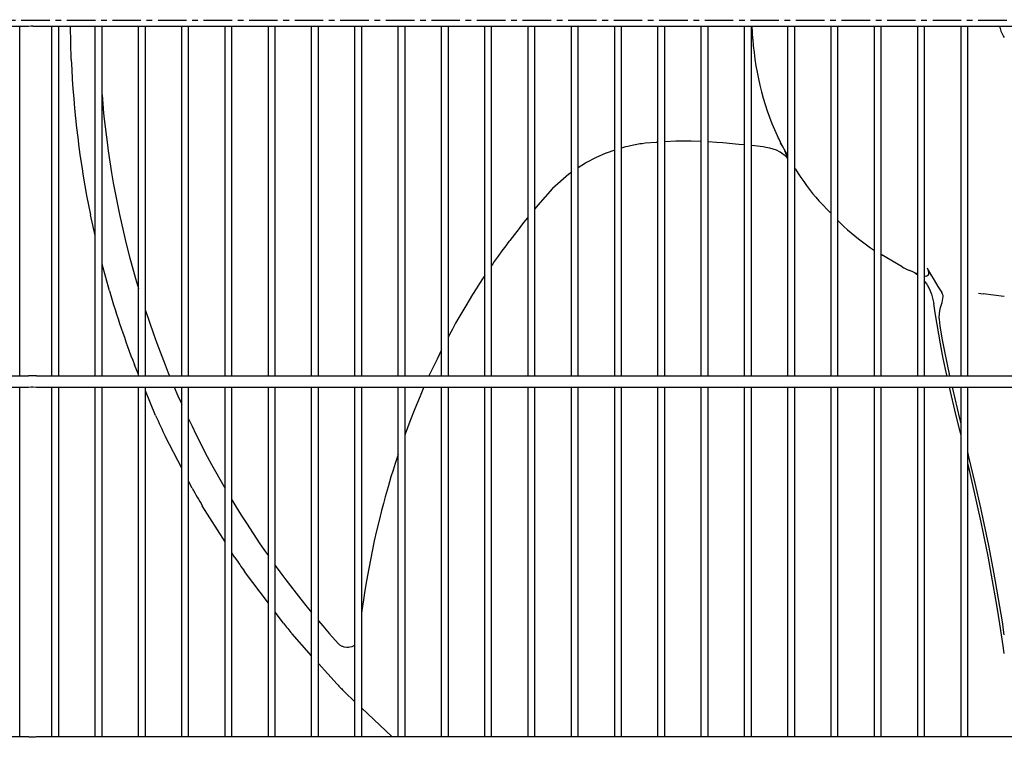
# Model space of a CAD drawing. Extents: x -1109 to 1753, y -378 to 1606.
# Drawn here: x -419 to -160, y 283 to 473 of the extents above; entities that cross this region are included whole.
import ezdxf

# ---------------------------------------------------------------- set-up
doc = ezdxf.new("R2010")
doc.units = 0
doc.header["$LTSCALE"] = 20
doc.header["$MEASUREMENT"] = 0
doc.header["$PDMODE"] = 3
doc.header["$PDSIZE"] = -2
doc.linetypes.add('CENTER', pattern=[0.6, 0.375, -0.075, 0.075, -0.075])
doc.layers.get('0').update_dxf_attribs({"linetype": 'CONTINUOUS'})
doc.layers.get('DEFPOINTS').update_dxf_attribs({"linetype": 'CONTINUOUS'})
for name, color, linetype in [('BASIS', 6, 'CENTER'), ('DETAIL', 5, 'CONTINUOUS'), ('SIZE', 30, 'CONTINUOUS')]:
    doc.layers.add(name, color=color, linetype=linetype)
doc.styles.get("Standard").update_dxf_attribs({"font": 'SIMPLEX.shx', "width": 0.8, "bigfont": 'BIGFONT.shx'})
doc.dimstyles.get("Standard").update_dxf_attribs({"dimtxt": 45, "dimasz": 10, "dimexe": 10, "dimexo": 10, "dimgap": 10, "dimtad": 1, "dimdsep": 46, "dimtxsty": 'STANDARD', "dimblk": 'ORIGIN', "dimcen": 0.09, "dimadec": 0, "dimazin": 0, "dimtfac": 1, "dimtmove": 0, "dimatfit": 3, "dimldrblk": 'OPEN30', "dimfxl": 1, "dimtolj": 1, "dimtzin": 0, "dimarcsym": 0})

# ---------------------------------------------------------------- blocks, each defined once
blk = doc.blocks.new('_ORIGIN')
at = {"color": 0, "linetype": 'ByBlock'}
blk.add_line((0, 0), (-1, 0), dxfattribs=at)
blk.add_circle((0, 0), 0.5, dxfattribs=at)
blk = doc.blocks.new('*D4')
at = {"layer": 'DEFPOINTS', "color": 0, "transparency": 16777216}
for p in [(-755, 473), (-437.69, 473), (-335, 0)]:
    blk.add_point(p, dxfattribs=at)
at = {"layer": 'SIZE', "color": 0, "lineweight": -2, "transparency": 16777216}
for p, q in [((-447.69, 473), (-765, 473)), ((-755, 10), (-755, 463)), ((-345, 0), (-765, 0))]:
    blk.add_line(p, q, dxfattribs=at)
at = {"layer": 'SIZE', "color": 0, "lineweight": -2, "transparency": 16777216, "xscale": 10, "yscale": 10, "zscale": 10}
for p, rotation in [((-755, 473), 90), ((-755, 0), 270)]:
    blk.add_blockref('_ORIGIN', p, dxfattribs=dict(at, rotation=rotation))
at = {"layer": 'SIZE', "color": 0, "transparency": 16777216, "insert": (-787.5, 249.48), "char_height": 45, "attachment_point": 5, "rotation": 90}
blk.add_mtext('\\A1;473', dxfattribs=at)
blk = doc.blocks.new('_Open30')
at = {"color": 0, "linetype": 'ByBlock', "lineweight": -2}
for p, q in [((-1, 0.268), (0, 0)), ((0, 0), (-1, -0.268)), ((0, 0), (-1, 0))]:
    blk.add_line(p, q, dxfattribs=at)
blk = doc.blocks.new('*D5')
at = {"layer": 'DEFPOINTS', "color": 0, "transparency": 16777216}
for p in [(-470, 943), (-335, 0), (-905, 0)]:
    blk.add_point(p, dxfattribs=at)
at = {"layer": 'SIZE', "color": 0, "lineweight": -2, "transparency": 16777216}
for p, q in [((-480, 943), (-915, 943)), ((-905, 933), (-905, 10)), ((-345, 0), (-915, 0))]:
    blk.add_line(p, q, dxfattribs=at)
at = {"layer": 'SIZE', "color": 0, "lineweight": -2, "transparency": 16777216, "xscale": 10, "yscale": 10, "zscale": 10}
for p, rotation in [((-905, 943), 90), ((-905, 0), 270)]:
    blk.add_blockref('_ORIGIN', p, dxfattribs=dict(at, rotation=rotation))
at = {"layer": 'SIZE', "color": 0, "transparency": 16777216, "insert": (-937.5, 471.5), "char_height": 45, "attachment_point": 5, "rotation": 90}
blk.add_mtext('\\A1;943', dxfattribs=at)

msp = doc.modelspace()

# ---------------------------------------------------------------- linework, layer by layer
at = {"layer": 'BASIS'}
msp.add_line((129.038, 473), (-437.687, 473), dxfattribs=at)
at = {"layer": 'DETAIL'}
for p, q in [((-435.71, 471.5), (-416.606, 471.5)), ((-418.888, 379.5), (-418.888, 471.5)), ((-416.757, 471.515), (-416.606, 471.5)), ((-416.606, 471.5), (-415.873, 471.548)), ((-415.873, 471.548), (-415.854, 471.552)), ((-415.854, 471.552), (-415.633, 471.546)), ((-415.633, 471.546), (-415.419, 471.544)), ((-415.419, 471.544), (-415.4, 471.541)), ((-415.4, 471.541), (-414.485, 471.5)), ((-414.485, 471.5), (108.487, 471.5)), ((-410.4, 379.5), (-410.4, 471.5)), ((-408.6, 379.5), (-408.6, 471.5)), ((-405.29, 462.701), (-405.469, 471.5)), ((-399, 379.5), (-399, 471.5)), ((-397.2, 379.5), (-397.2, 471.5)), ((-387.6, 379.5), (-387.6, 471.5)), ((-385.8, 379.5), (-385.8, 471.5)), ((-376.2, 379.5), (-376.2, 471.5)), ((-374.4, 379.5), (-374.4, 471.5)), ((-364.8, 379.5), (-364.8, 471.5)), ((-363, 379.5), (-363, 471.5)), ((-353.4, 379.5), (-353.4, 471.5)), ((-351.6, 379.5), (-351.6, 471.5)), ((-342, 379.5), (-342, 471.5)), ((-340.2, 379.5), (-340.2, 471.5)), ((-330.6, 379.5), (-330.6, 471.5)), ((-328.8, 379.5), (-328.8, 471.5)), ((-319.2, 379.5), (-319.2, 471.5)), ((-317.4, 379.5), (-317.4, 471.5)), ((-307.8, 379.5), (-307.8, 471.5)), ((-306, 379.5), (-306, 471.5)), ((-296.4, 379.5), (-296.4, 471.5)), ((-294.6, 379.5), (-294.6, 471.5)), ((-285, 379.5), (-285, 471.5)), ((-283.2, 379.5), (-283.2, 471.5)), ((-273.6, 379.5), (-273.6, 471.5)), ((-271.8, 379.5), (-271.8, 471.5)), ((-262.2, 379.5), (-262.2, 471.5)), ((-260.4, 379.5), (-260.4, 471.5)), ((-250.8, 379.5), (-250.8, 471.5)), ((-249, 379.5), (-249, 471.5)), ((-239.4, 379.5), (-239.4, 471.5)), ((-237.6, 379.5), (-237.6, 471.5)), ((-228, 379.5), (-228, 471.5)), ((-226.2, 379.5), (-226.2, 471.5)), ((-225.833, 468.063), (-225.962, 471.5)), ((-216.6, 379.5), (-216.6, 471.5)), ((-214.8, 379.5), (-214.8, 471.5)), ((-205.2, 379.5), (-205.2, 471.5)), ((-203.4, 379.5), (-203.4, 471.5)), ((-193.8, 379.5), (-193.8, 471.5)), ((-192, 379.5), (-192, 471.5)), ((-182.4, 379.5), (-182.4, 471.5)), ((-180.6, 379.5), (-180.6, 471.5)), ((-171, 379.5), (-171, 471.5)), ((-169.2, 379.5), (-169.2, 471.5)), ((-160.799, 471.22), (-160.852, 471.5)), ((-159.6, 468.48), (-159.61, 468.493)), ((-397.2, 453.459), (-396.781, 448.587)), ((-396.781, 448.587), (-396.622, 447.056)), ((-396.622, 447.056), (-395.808, 440.298)), ((-251.307, 440.845), (-254.139, 440.662)), ((-250.8, 440.885), (-251.307, 440.845)), ((-246.143, 441.251), (-249, 441.026)), ((-242.022, 441.221), (-246.143, 441.251)), ((-239.4, 441.111), (-242.022, 441.221)), ((-235.348, 440.87), (-237.6, 441.024)), ((-233.695, 440.751), (-235.348, 440.87)), ((-218.657, 441.092), (-218.381, 440.529)), ((-216.6, 437.407), (-218.657, 441.092)), ((-395.808, 440.298), (-395.584, 438.681)), ((-395.584, 438.681), (-394.7, 432.927)), ((-262.2, 438.884), (-264.47, 438.068)), ((-259.318, 439.713), (-260.4, 439.411)), ((-259.302, 439.718), (-259.318, 439.713)), ((-258.74, 439.842), (-259.302, 439.718)), ((-258.031, 440.017), (-258.74, 439.842)), ((-256.788, 440.286), (-258.031, 440.017)), ((-256.711, 440.299), (-256.788, 440.286)), ((-255.563, 440.516), (-256.711, 440.299)), ((-255.422, 440.535), (-255.563, 440.516)), ((-255.267, 440.55), (-255.422, 440.535)), ((-255.154, 440.543), (-255.267, 440.55)), ((-254.934, 440.56), (-255.154, 440.543)), ((-254.139, 440.662), (-254.934, 440.56)), ((-229.484, 440.379), (-233.695, 440.751)), ((-228, 440.237), (-229.484, 440.379)), ((-225.254, 439.965), (-226.2, 440.06)), ((-223.882, 439.785), (-225.254, 439.965)), ((-223.106, 439.705), (-223.882, 439.785)), ((-223.065, 439.695), (-223.106, 439.705)), ((-222.363, 439.57), (-223.065, 439.695)), ((-221.33, 439.355), (-222.363, 439.57)), ((-219.558, 438.827), (-221.33, 439.355)), ((-218.657, 438.298), (-219.558, 438.827)), ((-216.987, 437.105), (-218.657, 438.298)), ((-217.027, 437.932), (-217.362, 438.553)), ((-269.607, 435.619), (-269.919, 435.411)), ((-267.271, 436.818), (-269.607, 435.619)), ((-264.565, 438.031), (-267.271, 436.818)), ((-264.47, 438.068), (-264.565, 438.031)), ((-216.6, 437.171), (-217.098, 438.066)), ((-216.741, 437.419), (-217.027, 437.932)), ((-216.6, 436.625), (-216.987, 437.105)), ((-216.6, 437.171), (-216.741, 437.419)), ((-269.919, 435.411), (-271.8, 434.175)), ((-214.614, 433.849), (-214.8, 434.183)), ((-394.7, 432.927), (-394.248, 430.286)), ((-274.31, 432.527), (-278.539, 428.77)), ((-273.6, 432.993), (-274.31, 432.527)), ((-394.248, 430.286), (-392.98, 423.659)), ((-278.539, 428.77), (-282.416, 424.398)), ((-205.2, 422.184), (-208.417, 425.482)), ((-392.98, 423.659), (-392.609, 421.885)), ((-282.416, 424.398), (-283.2, 423.438)), ((-399, 416.432), (-400.264, 421.847)), ((-392.609, 421.885), (-391.117, 415.335)), ((-285.135, 421.072), (-286.195, 419.794)), ((-285, 421.237), (-285.135, 421.072)), ((-201.885, 418.785), (-203.4, 420.338)), ((-287.373, 418.258), (-289.838, 415.068)), ((-287.158, 418.545), (-287.373, 418.258)), ((-286.975, 418.795), (-287.158, 418.545)), ((-286.926, 418.863), (-286.975, 418.795)), ((-286.195, 419.794), (-286.926, 418.863)), ((-391.117, 415.335), (-390.663, 413.492)), ((-289.838, 415.068), (-290.053, 414.783)), ((-390.663, 413.492), (-389.865, 410.391)), ((-291.897, 412.324), (-292.906, 410.931)), ((-290.876, 413.705), (-291.897, 412.324)), ((-290.494, 414.211), (-290.876, 413.705)), ((-290.053, 414.783), (-290.494, 414.211)), ((-389.865, 410.391), (-388.95, 407.026)), ((-292.906, 410.931), (-293.903, 409.526)), ((-186.535, 408.158), (-192, 411.372)), ((-395.272, 401.862), (-397.2, 408.825)), ((-294.317, 408.93), (-294.6, 408.523)), ((-293.903, 409.526), (-294.317, 408.93)), ((-182.4, 406.189), (-184.505, 407.148)), ((-179.958, 407.858), (-179.649, 407.292)), ((-179.958, 407.858), (-179.648, 407.158)), ((-179.649, 407.292), (-179.045, 406.221)), ((-179.648, 407.158), (-179.641, 407.137)), ((-179.641, 407.137), (-179.533, 406.654)), ((-388.95, 407.026), (-388.409, 405.121)), ((-388.409, 405.121), (-387.6, 402.452)), ((-296.824, 405.235), (-297.773, 403.782)), ((-296.4, 405.871), (-296.824, 405.235)), ((-183.169, 406.526), (-182.4, 406.052)), ((-180.296, 405.641), (-180.6, 405.657)), ((-180.265, 405.645), (-180.296, 405.641)), ((-180.011, 405.71), (-180.265, 405.645)), ((-179.76, 405.867), (-180.011, 405.71)), ((-179.663, 405.982), (-179.76, 405.867)), ((-179.609, 406.077), (-179.663, 405.982)), ((-179.593, 406.113), (-179.609, 406.077)), ((-179.535, 406.336), (-179.593, 406.113)), ((-179.529, 406.392), (-179.535, 406.336)), ((-179.533, 406.654), (-179.529, 406.392)), ((-179.045, 406.221), (-178.092, 404.607)), ((-178.092, 404.607), (-177.105, 403.013)), ((-298.71, 402.317), (-299.634, 400.841)), ((-297.773, 403.782), (-298.71, 402.317)), ((-180.6, 404.272), (-180.04, 403.599)), ((-180.04, 403.599), (-179.898, 403.377)), ((-179.898, 403.377), (-179.29, 402.262)), ((-179.29, 402.262), (-178.906, 401.362)), ((-177.105, 403.013), (-176.09, 401.437)), ((-300.546, 399.352), (-301.445, 397.852)), ((-299.634, 400.841), (-300.546, 399.352)), ((-178.906, 401.362), (-178.75, 400.929)), ((-178.75, 400.929), (-178.183, 398.515)), ((-175.841, 400.949), (-176.09, 401.437)), ((-175.944, 398.796), (-175.693, 400.363)), ((-175.74, 400.621), (-175.841, 400.949)), ((-175.693, 400.363), (-175.74, 400.621)), ((-166.4, 401.18), (-165.133, 401.015)), ((-159.751, 400.313), (-165.133, 401.015)), ((-159.6, 400.304), (-159.751, 400.313)), ((-301.445, 397.852), (-303.212, 394.818)), ((-177.833, 396.032), (-178.183, 398.515)), ((-176.586, 396.606), (-176.404, 397.488)), ((-176.404, 397.488), (-176.089, 398.457)), ((-176.089, 398.457), (-175.944, 398.796)), ((-385.8, 396.657), (-383.695, 390.508)), ((-303.212, 394.818), (-304.079, 393.287)), ((-176.446, 387.913), (-177.833, 396.032)), ((-176.716, 394.606), (-176.665, 395.989)), ((-176.709, 394.352), (-176.716, 394.606)), ((-176.531, 392.641), (-176.709, 394.352)), ((-176.665, 395.989), (-176.612, 396.432)), ((-176.612, 396.432), (-176.586, 396.606)), ((-304.932, 391.747), (-305.769, 390.197)), ((-304.079, 393.287), (-304.932, 391.747)), ((-175.968, 389.419), (-176.531, 392.641)), ((-383.695, 390.508), (-382.801, 388.05)), ((-305.769, 390.197), (-306, 389.758)), ((-175.383, 386.339), (-175.968, 389.419)), ((-382.801, 388.05), (-380.603, 382.327)), ((-175.664, 383.986), (-176.446, 387.913)), ((-308.993, 383.881), (-309.769, 382.281)), ((-307.893, 386.091), (-308.993, 383.881)), ((-307.8, 386.275), (-307.893, 386.091)), ((-174.724, 379.637), (-175.664, 383.986)), ((-173.935, 379.5), (-175.383, 386.339)), ((-387.6, 379.798), (-388.668, 382.352)), ((-380.603, 382.327), (-379.777, 380.279)), ((-309.769, 382.281), (-310.53, 380.671)), ((-435.698, 379.5), (-416.606, 379.5)), ((-416.474, 379.46), (-416.606, 379.5)), ((-414.731, 379.452), (-416.474, 379.46)), ((-414.485, 379.5), (-414.731, 379.452)), ((-414.485, 379.5), (108.487, 379.5)), ((-379.777, 380.279), (-379.446, 379.5)), ((-311.025, 379.598), (-311.07, 379.5)), ((-310.53, 380.671), (-311.025, 379.598)), ((-174.693, 379.5), (-174.724, 379.637)), ((-435.698, 376.5), (-416.606, 376.5)), ((-418.888, 284.5), (-418.888, 376.5)), ((-416.757, 376.515), (-416.606, 376.5)), ((-416.606, 376.5), (-415.873, 376.548)), ((-415.873, 376.548), (-415.854, 376.552)), ((-415.854, 376.552), (-415.633, 376.546)), ((-415.633, 376.546), (-415.419, 376.544)), ((-415.419, 376.544), (-415.4, 376.541)), ((-415.4, 376.541), (-414.485, 376.5)), ((-414.485, 376.5), (108.487, 376.5)), ((-410.4, 284.5), (-410.4, 376.5)), ((-408.6, 284.5), (-408.6, 376.5)), ((-399, 284.5), (-399, 376.5)), ((-397.2, 284.5), (-397.2, 376.5)), ((-387.6, 284.5), (-387.6, 376.5)), ((-385.8, 284.5), (-385.8, 376.5)), ((-378.172, 376.5), (-377.203, 374.217)), ((-376.2, 284.5), (-376.2, 376.5)), ((-374.4, 284.5), (-374.4, 376.5)), ((-364.8, 284.5), (-364.8, 376.5)), ((-363, 284.5), (-363, 376.5)), ((-353.4, 284.5), (-353.4, 376.5)), ((-351.6, 284.5), (-351.6, 376.5)), ((-342, 284.5), (-342, 376.5)), ((-340.2, 284.5), (-340.2, 376.5)), ((-330.6, 284.5), (-330.6, 376.5)), ((-328.8, 284.5), (-328.8, 376.5)), ((-319.2, 284.5), (-319.2, 376.5)), ((-317.4, 284.5), (-317.4, 376.5)), ((-312.506, 376.281), (-313.429, 374.132)), ((-312.41, 376.5), (-312.506, 376.281)), ((-307.8, 284.5), (-307.8, 376.5)), ((-306, 284.5), (-306, 376.5)), ((-296.4, 284.5), (-296.4, 376.5)), ((-294.6, 284.5), (-294.6, 376.5)), ((-285, 284.5), (-285, 376.5)), ((-283.2, 284.5), (-283.2, 376.5)), ((-273.6, 284.5), (-273.6, 376.5)), ((-271.8, 284.5), (-271.8, 376.5)), ((-262.2, 284.5), (-262.2, 376.5)), ((-260.4, 284.5), (-260.4, 376.5)), ((-250.8, 284.5), (-250.8, 376.5)), ((-249, 284.5), (-249, 376.5)), ((-239.4, 284.5), (-239.4, 376.5)), ((-237.6, 284.5), (-237.6, 376.5)), ((-228, 284.5), (-228, 376.5)), ((-226.2, 284.5), (-226.2, 376.5)), ((-216.6, 284.5), (-216.6, 376.5)), ((-214.8, 284.5), (-214.8, 376.5)), ((-205.2, 284.5), (-205.2, 376.5)), ((-203.4, 284.5), (-203.4, 376.5)), ((-193.8, 284.5), (-193.8, 376.5)), ((-192, 284.5), (-192, 376.5)), ((-182.4, 284.5), (-182.4, 376.5)), ((-180.6, 284.5), (-180.6, 376.5)), ((-172.333, 369.324), (-174.012, 376.5)), ((-173.181, 376.132), (-173.264, 376.5)), ((-171.321, 368.223), (-173.181, 376.132)), ((-171, 284.5), (-171, 376.5)), ((-169.2, 284.5), (-169.2, 376.5)), ((-383.085, 368.995), (-385.8, 375.491)), ((-377.203, 374.217), (-376.275, 372.137)), ((-313.429, 374.132), (-314.8, 370.81)), ((-376.275, 372.137), (-376.2, 371.977)), ((-314.8, 370.81), (-316.123, 367.455)), ((-171.15, 364.453), (-172.333, 369.324)), ((-171, 366.903), (-171.321, 368.223)), ((-374.4, 368.131), (-373.494, 366.195)), ((-373.494, 366.195), (-372.461, 364.087)), ((-316.764, 365.767), (-317.39, 364.072)), ((-316.123, 367.455), (-316.764, 365.767)), ((-376.2, 355.177), (-380.495, 363.444)), ((-372.461, 364.087), (-369.476, 358.27)), ((-317.39, 364.072), (-317.4, 364.045)), ((-171, 363.826), (-171.15, 364.453)), ((-369.476, 358.27), (-368.337, 356.146)), ((-319.418, 358.227), (-320.033, 356.345)), ((-319.2, 358.881), (-319.418, 358.227)), ((-168.901, 358.176), (-169.2, 359.433)), ((-167.262, 351.243), (-168.901, 358.176)), ((-368.337, 356.146), (-365.155, 350.463)), ((-320.033, 356.345), (-320.581, 354.609)), ((-168.722, 354.319), (-169.2, 356.315)), ((-321.115, 352.865), (-321.889, 350.236)), ((-320.581, 354.609), (-321.115, 352.865)), ((-166.653, 345.264), (-168.722, 354.319)), ((-373.436, 349.857), (-374.4, 351.713)), ((-365.155, 350.463), (-364.8, 349.856)), ((-321.889, 350.236), (-322.637, 347.595)), ((-165.788, 344.698), (-167.262, 351.243)), ((-322.637, 347.595), (-323.119, 345.827)), ((-364.8, 335.734), (-370.808, 345.266)), ((-363, 346.82), (-361.94, 345.058)), ((-361.94, 345.058), (-360.531, 342.785)), ((-323.119, 345.827), (-323.585, 344.053)), ((-165.706, 340.913), (-166.653, 345.264)), ((-360.531, 342.785), (-359.173, 340.646)), ((-323.585, 344.053), (-324.254, 341.38)), ((-163.713, 334.842), (-165.788, 344.698)), ((-359.173, 340.646), (-355.608, 335.251)), ((-324.254, 341.38), (-324.893, 338.693)), ((-163.883, 331.987), (-165.706, 340.913)), ((-324.893, 338.693), (-325.502, 335.996)), ((-355.608, 335.251), (-354.14, 333.115)), ((-325.502, 335.996), (-326.072, 333.321)), ((-162.537, 328.767), (-163.713, 334.842)), ((-362.199, 331.606), (-363, 332.878)), ((-354.14, 333.115), (-353.4, 332.081)), ((-326.072, 333.321), (-326.446, 331.475)), ((-162.95, 327.014), (-163.883, 331.987)), ((-351.6, 329.564), (-350.392, 327.875)), ((-326.446, 331.475), (-326.975, 328.746)), ((-353.4, 319.612), (-359.672, 327.938)), ((-350.392, 327.875), (-348.811, 325.749)), ((-327.312, 326.923), (-327.729, 324.505)), ((-326.975, 328.746), (-327.312, 326.923)), ((-161.483, 318.6), (-162.95, 327.014)), ((-161.907, 325.295), (-162.537, 328.767)), ((-348.811, 325.749), (-344.885, 320.668)), ((-327.729, 324.505), (-328.075, 322.349)), ((-160.772, 318.715), (-161.907, 325.295)), ((-328.075, 322.349), (-328.354, 320.491)), ((-344.885, 320.668), (-343.194, 318.561)), ((-328.354, 320.491), (-328.751, 317.724)), ((-349.454, 314.374), (-351.6, 317.223)), ((-343.194, 318.561), (-342, 317.13)), ((-328.751, 317.724), (-328.8, 317.367)), ((-160.763, 314.203), (-161.483, 318.6)), ((-160.112, 314.696), (-160.772, 318.715)), ((-340.2, 314.971), (-339.096, 313.647)), ((-159.885, 308.376), (-160.763, 314.203)), ((-159.6, 311.305), (-160.112, 314.696)), ((-342, 305.796), (-347.16, 311.575)), ((-339.096, 313.647), (-337.295, 311.568)), ((-337.295, 311.568), (-335.035, 309.023)), ((-334.848, 308.834), (-335.035, 309.023)), ((-334.558, 308.596), (-334.848, 308.834)), ((-333.95, 308.249), (-334.558, 308.596)), ((-330.6, 308.596), (-330.692, 308.522)), ((-333.831, 308.2), (-333.95, 308.249)), ((-333.465, 308.078), (-333.831, 308.2)), ((-332.735, 307.959), (-333.465, 308.078)), ((-332.62, 307.955), (-332.735, 307.959)), ((-332.319, 307.961), (-332.62, 307.955)), ((-331.961, 308.004), (-332.319, 307.961)), ((-331.408, 308.151), (-331.961, 308.004)), ((-330.894, 308.392), (-331.408, 308.151)), ((-330.692, 308.522), (-330.894, 308.392)), ((-159.6, 306.41), (-159.885, 308.376)), ((-335.294, 298.285), (-340.2, 303.78)), ((-330.6, 293.673), (-333.356, 296.286)), ((-320.922, 284.5), (-328.8, 291.967)), ((-435.698, 284.5), (-416.606, 284.5)), ((-416.606, 284.5), (-416.474, 284.46)), ((-416.474, 284.46), (-414.731, 284.452)), ((-414.731, 284.452), (-414.485, 284.5)), ((-414.485, 284.5), (108.487, 284.5))]:
    msp.add_line(p, q, dxfattribs=at)
for centre, radius, start, end in [((-153, 473), 8, 192.85716, 214.28574), ((-153, 473), 73, 183.87755, 205.91837), ((-153, 473), 252.5, 182.33761, 191.68826), ((-153, 473), 73, 212.43283, 220.61225), ((-153, 473), 73, 227.95922, 236.02), ((-153, 473), 73, 242.65318, 244.43294), ((-153, 473), 252.5, 196.36364, 201.03895), ((-153, 473), 252.5, 204.32443, 205.71439), ((-152.999, 472.999), 252.5, 209.18895, 210.38937), ((-152.996, 472.994), 252.5, 214.05248, 215.06337), ((-152.997, 472.997), 252.5, 218.9179, 219.73923), ((-152.999, 472.999), 252.5, 223.78351, 224.41532)]:
    msp.add_arc(centre, radius, start, end, dxfattribs=at)
for points, knots in [([(-218.975, 441.753), (-218.994, 441.792), (-219.033, 441.869), (-219.084, 441.939), (-219.109, 441.974)], [0, 0, 0, 0, 0.12891891, 0.25909333, 0.25909333, 0.25909333, 0.25909333]), ([(-218.059, 439.889), (-218.135, 440.023), (-218.289, 440.292), (-218.508, 440.512), (-218.619, 440.624)], [0, 0, 0, 0, 0.45797008, 0.92696829, 0.92696829, 0.92696829, 0.92696829])]:
    msp.add_open_spline(points, degree=3, knots=knots, dxfattribs=at)

# ---------------------------------------------------------------- dimensions: what is measured, and where the dimension line sits
at = {"layer": 'SIZE'}
dim = msp.add_linear_dim(base=(-905.002, 0), p1=(-470, 943), p2=(-335, 0), angle=90, dimstyle='STANDARD', dxfattribs=at)
dim.commit()
dim.dimension.update_dxf_attribs({"geometry": '*D5', "text_midpoint": (-937.502, 471.5)})
dim = msp.add_linear_dim(base=(-755.002, 473), p1=(-335, 0), p2=(-437.687, 473), angle=90, dimstyle='STANDARD', dxfattribs=at)
dim.commit()
dim.dimension.update_dxf_attribs({"geometry": '*D4', "text_midpoint": (-755.002, 249.483), "dimtype": 160})

doc.saveas('drawing.dxf')
